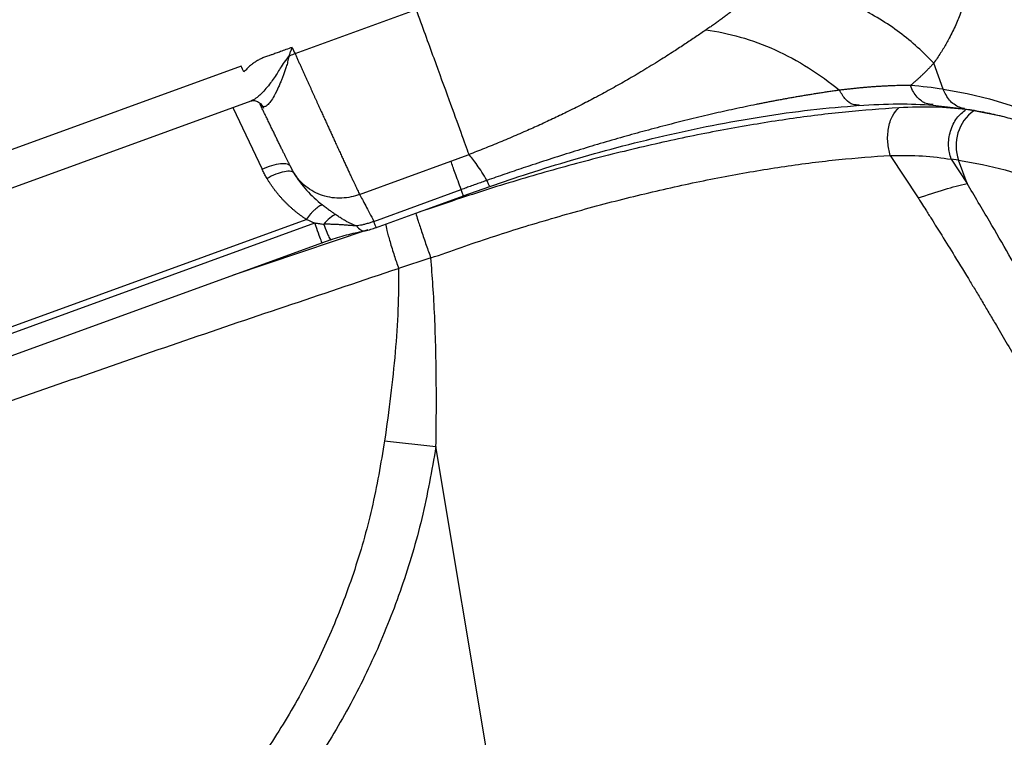
# Model space of a CAD drawing. Units: inches. Extents: x 1.4 to 9.91, y 0.55 to 7.86.
# Drawn here: x 5.62 to 5.76, y 5.36 to 5.47 of the extents above; entities that cross this region are included whole.
import ezdxf

# ---------------------------------------------------------------- set-up
doc = ezdxf.new("R2010")
doc.units = ezdxf.units.IN
doc.header["$MEASUREMENT"] = 0
doc.layers.add('FORMAT', color=7, linetype='Continuous')
doc.styles.add('SLDTEXTSTYLE0', font='TXT', dxfattribs={"width": 0.75})
doc.styles.add('SLDTEXTSTYLE1', font='TXT', dxfattribs={"width": 0.7})
doc.dimstyles.new('SLDDIMSTYLE2', dxfattribs={"dimtxt": 0.1041666666666667, "dimasz": 0.156, "dimexe": 0, "dimexo": 0.0625, "dimgap": 0.02604166666666667, "dimtad": 0, "dimtih": 1, "dimtoh": 1, "dimlfac": 48, "dimrnd": 1e-09, "dimzin": 12, "dimdsep": 46, "dimtxsty": 'SLDTEXTSTYLE0', "dimsah": 1, "dimcen": 0.09, "dimadec": 0, "dimazin": 3, "dimtfac": 1, "dimtofl": 0, "dimtmove": 0, "dimatfit": 3, "dimfxl": 0, "dimfrac": 2, "dimtolj": 1, "dimtzin": 12, "dimarcsym": 0})
doc.dimstyles.new('SLDDIMSTYLE5', dxfattribs={"dimtxt": 0.1041666666666667, "dimasz": 0.156, "dimexe": 0, "dimexo": 0.0625, "dimgap": 0.02604166666666667, "dimtad": 0, "dimtih": 1, "dimtoh": 1, "dimdec": 6, "dimlfac": 4, "dimrnd": 1e-09, "dimzin": 12, "dimdsep": 46, "dimtxsty": 'SLDTEXTSTYLE0', "dimsah": 1, "dimcen": 0.09, "dimadec": 0, "dimazin": 3, "dimtfac": 1, "dimtmove": 0, "dimatfit": 0, "dimfxl": 0, "dimfrac": 2, "dimtolj": 1, "dimtzin": 12, "dimarcsym": 0})

# ---------------------------------------------------------------- blocks, each defined once
blk = doc.blocks.new('_D_8')
at = {"layer": 'FORMAT'}
for p, q in [((5.530060014987088, 6.49551297603518), (6.256152114277072, 6.712876890542765)), ((6.136402800375681, 6.677028573704368), (6.392132175738477, 5.822778780550185)), ((6.817869175441977, 4.400627948566779), (6.441679251441808, 5.657269522527256)), ((6.211526390053384, 4.219112350897589), (6.937618489343369, 4.436476265405176))]:
    blk.add_line(p, q, dxfattribs=at)
for points in [[(6.136402800375681, 6.677028573704368), (6.156233642498511, 6.520124980053046), (6.206049357081489, 6.535037879857819)], [(6.817869175441977, 4.400627948566779), (6.798038333319147, 4.557531542218102), (6.748222618736169, 4.542618642413328)]]:
    blk.add_solid(points, dxfattribs=at)
at = {"layer": 'FORMAT', "insert": (6.285539969471762, 5.791547409795197), "char_height": 0.1041666666666667, "attachment_point": 1, "style": 'SLDTEXTSTYLE1'}
blk.add_mtext('9\' 4"', dxfattribs=at)
blk = doc.blocks.new('_D_11')
at = {"layer": 'FORMAT', "color": 7}
for p, q in [((5.351850002750888, 6.086814067569777), (5.351850002750888, 7.856502682209487)), ((6.189539104257964, 4.725604919018116), (6.189539104257964, 7.856502682209487)), ((5.351850002750888, 7.731502682209486), (4.851850002750888, 7.731502682209486)), ((6.189539104257964, 7.731502682209486), (6.689539104257964, 7.731502682209486))]:
    blk.add_line(p, q, dxfattribs=at)
for points in [[(5.351850002750888, 7.731502682209486), (5.195850002750888, 7.757502682209486), (5.195850002750888, 7.705502682209486)], [(6.189539104257964, 7.731502682209486), (6.345539104257964, 7.705502682209486), (6.345539104257964, 7.757502682209486)]]:
    blk.add_solid(points, dxfattribs=at)
at = {"layer": 'FORMAT', "color": 7, "insert": (5.622816011118095, 7.783025940465962), "char_height": 0.1041666666666667, "attachment_point": 1, "style": 'SLDTEXTSTYLE0'}
blk.add_mtext('3\'-4 1/4"', dxfattribs=at)

msp = doc.modelspace()

# ---------------------------------------------------------------- linework, layer by layer
at = {"color": 7, "linetype": 'Continuous', "lineweight": 25}
for p, q in [((5.65792562502489, 5.460615886239474), (5.675044866657505, 5.466848209254805)), ((5.650334664472777, 5.458837260791414), (5.494039950601482, 5.401935694132579)), ((5.749452861149146, 5.45557225233876), (5.748112577544557, 5.45925346987561)), ((5.496120654186674, 5.397277876337315), (5.651732933140914, 5.45393099175323)), ((5.653249173146438, 5.453236008626228), (5.653290856258367, 5.453147649364755)), ((5.748003884946562, 5.453340830062694), (5.75252495190187, 5.452816834531038)), ((5.753794871582091, 5.452542147815887), (5.752667967383678, 5.452705639392394)), ((5.741982339568749, 5.446228977876559), (5.745922573456557, 5.440221681719409)), ((5.667050746040912, 5.440705373964763), (5.679934004182998, 5.445395728192343)), ((5.751634919052467, 5.445546200673506), (5.750572791371909, 5.445700289753663)), ((5.750572791371909, 5.445700289753663), (5.752829157816608, 5.442265596763332)), ((5.752829157816608, 5.442265596763332), (5.751634919052467, 5.445546200673506)), ((5.657591306250806, 5.444100733656756), (5.657277753645231, 5.444695089904774)), ((5.657432259832392, 5.444383506140399), (5.657441890923208, 5.444364536625976)), ((5.669068038267677, 5.436910810182536), (5.681389816784169, 5.441396644802335)), ((5.6816850451695, 5.440516021725607), (5.685452380385509, 5.441855843039714)), ((5.669311757009231, 5.436011330149022), (5.681707463199306, 5.440524183364512)), ((5.500333597711583, 5.378297859381251), (5.66071129862304, 5.436685902156127)), ((5.500930608330135, 5.379460757734739), (5.659506379703442, 5.437192779514471)), ((5.501350110980182, 5.375493741397425), (5.661735529574033, 5.433884593916841)), ((5.661723947308121, 5.433880377209445), (5.663015299517203, 5.434334594034394)), ((5.677104741234013, 5.431739352410692), (5.672561580366821, 5.43027316187747)), ((5.670576330118578, 5.405928369368961), (5.677826545642819, 5.405108514875296)), ((5.693647523494753, 5.309936251714887), (5.677826545642819, 5.405108514875296))]:
    msp.add_line(p, q, dxfattribs=at)
at = {"color": 8, "linetype": 'Continuous', "lineweight": 25}
for p, q in [((5.649167257389077, 5.452996916849467), (5.653270180702574, 5.444298366300695)), ((5.758084329117157, 5.451687741288078), (5.753794871582091, 5.452542147815887)), ((5.657792301105962, 5.443719709233735), (5.657591306250806, 5.444100733656756)), ((5.668211208523646, 5.435736980726723), (5.649183890597232, 5.429314970900005))]:
    msp.add_line(p, q, dxfattribs=at)
at = {"color": 7, "linetype": 'Continuous', "lineweight": 25, "flags": 128}
for points in [[(5.749452952021718, 5.455572181367426), (5.752845704206263, 5.454957998218116), (5.75600218866208, 5.454203689493765), (5.758913783706503, 5.453311215025945), (5.761572513810857, 5.452283082053627), (5.763971092525255, 5.451122048685836), (5.766102947457086, 5.449831341105317), (5.767962219266417, 5.448414549147883), (5.769543862014012, 5.446875350670884), (5.770843455959135, 5.445218275838756), (5.771857540043758, 5.443447579509963)], [(5.751634919052467, 5.445546200673506), (5.755027682721658, 5.444932021705363), (5.758184190146769, 5.444177721343348), (5.761095808160484, 5.443285255237862), (5.763754549749484, 5.442257126446713), (5.766153151433175, 5.441096101441255), (5.768285017849652, 5.439805398041904), (5.770144323108323, 5.438388514207299), (5.77172595537587, 5.436849415969805), (5.773025582770335, 5.435192249260506), (5.774039666854956, 5.433421552931714)]]:
    msp.add_lwpolyline(points, dxfattribs=at)
at = {"color": 7, "linetype": 'Continuous', "lineweight": 25}
msp.add_arc((5.757301026946979, 5.447628236357638), 0.006036526423552691, 125.508471978176, 200.176072947899, dxfattribs=at)
for points, knots in [([(5.751361003524598, 5.496313989400976), (5.751425261241903, 5.496050325228724), (5.751553807322471, 5.495522871136821), (5.751738965375817, 5.494736801399466), (5.751918353901916, 5.493954324386741), (5.752091257950782, 5.493175877723314), (5.752257648194452, 5.492401422281592), (5.752417309969296, 5.491631045958031), (5.752570076807305, 5.490864801783497), (5.752715767804867, 5.490102751356471), (5.752854204442852, 5.489344953203355), (5.752985206073578, 5.488591465950506), (5.753108591309144, 5.487842347362909), (5.753224177231642, 5.487097655091163), (5.753331781485359, 5.48635744471777), (5.753431215081348, 5.48562177690328), (5.753601269028302, 5.484256995295866), (5.753796393356532, 5.482286608324481), (5.753931359545842, 5.47978855687262), (5.753941114551424, 5.477360550282562), (5.753785032059741, 5.474316871874093), (5.753267045044451, 5.470651243477404), (5.752305245754989, 5.46724901672805), (5.751245590218097, 5.464633141402074), (5.750526253100722, 5.46316377401985), (5.749932446681245, 5.462086451323178), (5.749527335659074, 5.461394237499133), (5.749089638046028, 5.460690022232423), (5.748619664133384, 5.459973439845909), (5.7482825557503, 5.459495186418891), (5.748111859002962, 5.459253020075686)], [0, 0, 0, 0, 0.01771077792006056, 0.03543000251019651, 0.05315811600277468, 0.07089552293838523, 0.08864259079660536, 0.106399650780585, 0.1241669987479626, 0.1419448962791095, 0.1597335718734914, 0.1775332222644408, 0.1953440138418668, 0.2131660841722748, 0.23099954360511, 0.2488444769541995, 0.2667009452428121, 0.3310022541287694, 0.3956085441536788, 0.45793470424944, 0.5221097770652875, 0.6417872431940095, 0.7664264085524995, 0.8244393270717465, 0.8842455104736948, 0.9061813419005339, 0.928722639237186, 0.951871435979146, 0.9756298278398388, 1, 1, 1, 1]), ([(5.724594980320651, 5.470886075734381), (5.724452984013229, 5.470751045400105), (5.72416924868636, 5.470481229397643), (5.723735092655827, 5.470078992975676), (5.723295185898804, 5.469679024575362), (5.722848917268197, 5.469281464551273), (5.722396488233474, 5.468886259488919), (5.721937885831974, 5.468493407485778), (5.721473157043928, 5.468102892674553), (5.721002335413347, 5.467714702782204), (5.720525460620442, 5.467328824494945), (5.720042573097025, 5.466945244773249), (5.719553715763246, 5.466563950495837), (5.719058932177064, 5.466184928845884), (5.718558271912975, 5.465808166391664), (5.718051771360393, 5.465433653134756), (5.717539534502668, 5.465061374652811), (5.71702145731945, 5.464691358522367), (5.716498216981286, 5.464323469390543), (5.716144101863588, 5.464079690040036), (5.715967232852411, 5.463957930164461)], [0, 0, 0, 0, 0.05645807979835452, 0.112813861268437, 0.1690662071779918, 0.2252141015421706, 0.2812566493960024, 0.3371930764136968, 0.3930227283753501, 0.4487450704823116, 0.5043596865227917, 0.5598662778886067, 0.6152646624442591, 0.6705547732508266, 0.7257366571453686, 0.7808104731785168, 0.8357762681089829, 0.890631930865038, 0.9453741981759484, 1, 1, 1, 1]), ([(5.748111834613262, 5.459252955902016), (5.746699951783053, 5.460789331431015), (5.745082905358946, 5.462254944111206), (5.741512506047362, 5.464920612154402), (5.739559753604617, 5.466119661184495), (5.735449487691466, 5.468152858697201), (5.733293162525487, 5.468986419154528), (5.728937160352925, 5.470241625258638), (5.726738703388484, 5.470663376429527), (5.724594977260588, 5.470885785077268)], [0, 0, 0, 0, 0.25, 0.25, 0.5, 0.5, 0.75, 0.75, 1, 1, 1, 1]), ([(5.682504560456898, 5.446358708877249), (5.682225339520852, 5.4471256606304), (5.681845599721138, 5.44816871316528), (5.680902793680919, 5.450758371217677), (5.680339762028416, 5.452304881730401), (5.679056701584491, 5.455829135573273), (5.67833671986372, 5.457806749611832), (5.676773433793488, 5.462100714846756), (5.675930186795101, 5.464416908513723), (5.675045000600262, 5.46684829891594)], [0, 0, 0, 0, 0.25, 0.25, 0.5, 0.5, 0.75, 0.75, 1, 1, 1, 1]), ([(5.715967232852411, 5.463957930164462), (5.715730148497278, 5.463795918846176), (5.715252470511064, 5.463469498149969), (5.714524154717175, 5.462976780958372), (5.713779899636479, 5.462477437523702), (5.713018702138974, 5.461971646977466), (5.712240122312338, 5.461459555464039), (5.711042674465153, 5.460680535820923), (5.709322151244864, 5.459583524882985), (5.707128334500903, 5.458235305549831), (5.704893586602424, 5.456916612837837), (5.702712668398792, 5.455681148378047), (5.700576825154797, 5.454521364268546), (5.698433826380794, 5.453405082585854), (5.696370505081781, 5.452372123990488), (5.694297571534803, 5.451374137375983), (5.692285838504673, 5.450441818796873), (5.690550381288392, 5.44966675875448), (5.689125440675501, 5.44904813106988), (5.687996020900973, 5.448567485637493), (5.686875830184643, 5.448099943038979), (5.685766144658048, 5.447645442932165), (5.684668042861063, 5.447204136139848), (5.683583036397581, 5.446775467217291), (5.682861859338088, 5.44649704660687), (5.68250442460934, 5.446359053871171)], [0, 0, 0, 0, 0.02558894487716338, 0.05155665227845857, 0.0779040321728054, 0.1046320795119349, 0.1317419033755846, 0.1592347591034831, 0.2286189878725448, 0.3070690244551801, 0.3766679119368717, 0.4436679686301183, 0.5110041349230131, 0.5707036164066737, 0.6330922691569543, 0.6888237711367066, 0.7451559306852029, 0.798729925525054, 0.8289208246571357, 0.8586341794594142, 0.8878687845998819, 0.9166234923783907, 0.944897345835318, 0.9726896439850145, 1, 1, 1, 1]), ([(5.715967100638027, 5.463958080746355), (5.717546893205202, 5.463759180367389), (5.719172083560026, 5.463425486255347), (5.722443400749815, 5.462485194464774), (5.724089166236071, 5.461878579636038), (5.727324766586921, 5.460414298981245), (5.728914217869221, 5.459556806750354), (5.731965402303614, 5.45763583200461), (5.733426847746778, 5.456572660378756), (5.73479633499034, 5.455436856332976)], [0, 0, 0, 0, 0.25, 0.25, 0.5, 0.5, 0.75, 0.75, 1, 1, 1, 1]), ([(5.657530479351172, 5.461487810423606), (5.657237565573197, 5.461381276979925), (5.656688041493515, 5.461181413753967), (5.655917601972519, 5.460903103210406), (5.655255661563626, 5.460665520894924), (5.654702022085519, 5.460469266209389), (5.654257189007484, 5.460312769852362), (5.653907764058246, 5.460195723233626), (5.653620972815402, 5.460096125102293), (5.653364180950794, 5.459992852100139), (5.653112923437623, 5.459880386906728), (5.652867424799727, 5.459758058318913), (5.652627606381118, 5.459626108660873), (5.652393460749352, 5.459484563263226), (5.652164950868301, 5.459333533383623), (5.651942037585111, 5.459173136277117), (5.651724666351499, 5.459003521403407), (5.651512788658708, 5.458824855849494), (5.651306283781393, 5.458637368995733), (5.651105249397438, 5.458441199990927), (5.650908892802209, 5.458236988680913), (5.650783777886151, 5.458095861674479), (5.650720761058612, 5.45802478001207)], [0, 0, 0, 0, 0.1200085620517012, 0.2251433683709353, 0.3154049635515001, 0.390794214509307, 0.4513126272949613, 0.4969631797875347, 0.5326944496624203, 0.5681829068702876, 0.6034963366477613, 0.6387035350175818, 0.6738739210760276, 0.7090771312330983, 0.7443826070702625, 0.7798591889123704, 0.8155747268236873, 0.8515957195786263, 0.8879869903618802, 0.9248114057222354, 0.9621296418701574, 1, 1, 1, 1]), ([(5.657129714137194, 5.460373533727203), (5.657147461049391, 5.460421088789631), (5.657185240437722, 5.460522323367829), (5.657237311630521, 5.460684724370696), (5.657282303134758, 5.460829603933787), (5.657335651764521, 5.460998744233605), (5.657415025297337, 5.4612078324072), (5.657488857369461, 5.461386893600082), (5.657530474138353, 5.461487824646265)], [0, 0, 0, 0, 0.1302439089263804, 0.27726148404996, 0.4365505447172697, 0.5173283644533221, 0.7279334938270172, 1, 1, 1, 1]), ([(5.657128629459049, 5.460377338624419), (5.656886797011619, 5.460054381150055), (5.656425731383691, 5.459438646610319), (5.655830985087666, 5.458577607341989), (5.655383113537027, 5.457745188152188), (5.654847179386475, 5.457000757190428), (5.654281988415934, 5.456206734375571), (5.653687569031209, 5.45548578727512), (5.653096042275141, 5.454863753115301), (5.652515307819726, 5.4543664231058), (5.652055353904436, 5.454043299325747), (5.651793828982596, 5.453969453546861), (5.651727050497281, 5.453950597564701)], [0, 0, 0, 0, 0.1110596223587069, 0.2117407116560816, 0.2981085694284049, 0.400891468014675, 0.4957530632090323, 0.6217758306326666, 0.7313075788451476, 0.8294676803941882, 0.9564558133873338, 1, 1, 1, 1]), ([(5.657129864296063, 5.46037333772433), (5.657114887022288, 5.460320234837233), (5.657079585086581, 5.460195069554535), (5.657013242186675, 5.4599449898555), (5.656904040052749, 5.459508405134845), (5.656759432867474, 5.458933851304741), (5.656581556692132, 5.458405062998981), (5.656439963283971, 5.458019596047348), (5.656306685105841, 5.457659671197217), (5.656150960110889, 5.457232566724124), (5.655989928454403, 5.456807237085323), (5.65581181313024, 5.456367217430845), (5.655486866737628, 5.455602756994558), (5.655029134402722, 5.454669183319443), (5.654489109124472, 5.453819818507694), (5.654050155455965, 5.453330679407576), (5.653719488308137, 5.453118768053251), (5.65349055941903, 5.453070090398257), (5.653338262098046, 5.453096586165242), (5.653221498268841, 5.453162112230117), (5.653131751667849, 5.453247291731876), (5.653053666188512, 5.453354300921736), (5.653010043236538, 5.453446158996168), (5.65298878714099, 5.453490918553203)], [0, 0, 0, 0, 0.0116175637591407, 0.02738298672069545, 0.05490407650845723, 0.1080663364640782, 0.1565226482686082, 0.1794421071894509, 0.201860585177642, 0.2455259039523676, 0.2873468827567585, 0.3133524174232752, 0.3653085166748959, 0.5046019299065082, 0.6135356761783249, 0.7175711149164354, 0.7958503610933764, 0.8451540059897974, 0.8890068712731849, 0.9187912490133135, 0.9472121440787429, 0.9742781343666397, 1, 1, 1, 1]), ([(5.657925348136297, 5.4606166499048), (5.657994107675639, 5.460464011158535), (5.658131178011424, 5.460159729826739), (5.658334601795493, 5.459708407890226), (5.658535545693042, 5.459262771562594), (5.65873388433628, 5.458823111468598), (5.658929626674292, 5.458389396786401), (5.659122748122693, 5.457961677554395), (5.659313235052479, 5.457539978028827), (5.659501072944736, 5.45712432506568), (5.659686249512547, 5.456714740633667), (5.659868753762536, 5.456311244039038), (5.660048576488634, 5.45591385079656), (5.660225709696094, 5.455522573888885), (5.660400151573989, 5.455137412871083), (5.660571907723493, 5.454758351169132), (5.660740984504904, 5.454385370656056), (5.660907389454844, 5.454018450753326), (5.661071130907618, 5.45365756925804), (5.661232218058639, 5.453302702202151), (5.661390660921819, 5.452953823943644), (5.661546470315262, 5.452610907195877), (5.661699657839641, 5.452273923072867), (5.661850235858723, 5.451942841129958), (5.661998217479507, 5.45161762940531), (5.66214361653266, 5.451298254460749), (5.662286447553083, 5.450984681422383), (5.662426725760626, 5.450676874020852), (5.662564467040943, 5.450374794631411), (5.662699687926601, 5.45007840431302), (5.66283240557796, 5.449787662849642), (5.662962637765629, 5.449502528781863), (5.663090402847831, 5.449222959472686), (5.663215719767246, 5.4489489110458), (5.663338607976852, 5.448680338792387), (5.663459087628062, 5.448417195849705), (5.663647947907757, 5.448004970489385), (5.663900564495751, 5.447454265130945), (5.664209836879401, 5.446781313541357), (5.664506184429607, 5.446137772439862), (5.664789577560422, 5.445523670708627), (5.665059996252781, 5.444939019494583), (5.665317427602169, 5.444383815045827), (5.665561866173537, 5.443858038595848), (5.66579331428862, 5.443361655487934), (5.666011779645998, 5.442894620599792), (5.666217283583962, 5.442456859533388), (5.66640982978311, 5.4420483396636), (5.666589516758691, 5.441668814236449), (5.666756109773562, 5.44131879381724), (5.666910841480118, 5.440995474661838), (5.667003875165703, 5.440802793512743), (5.667050236460026, 5.440706775093096)], [0, 0, 0, 0, 0.01613134271377345, 0.03215740802800974, 0.04807772228499219, 0.06389183706804936, 0.0795993304779578, 0.09519980821714188, 0.1106929044918428, 0.1260782827420138, 0.1413556362085445, 0.1565246883465763, 0.1715851930937053, 0.1865369397234969, 0.2013798915610832, 0.216114182874158, 0.2307399403990404, 0.2452572749204579, 0.2596662832288592, 0.2739670499349922, 0.2881596491481603, 0.302244146024082, 0.3162205981883218, 0.3300890570409756, 0.3438495689483758, 0.3575021763271759, 0.3710469186262033, 0.3844838332113253, 0.3978129561583695, 0.4110343229588526, 0.4241479691434915, 0.4371539308279594, 0.4500522451853007, 0.4628429508495461, 0.4755260882543813, 0.4881016999111278, 0.5005698306299556, 0.5353460831549396, 0.5699085404732402, 0.6042581141576034, 0.6383953792855104, 0.6723207313016359, 0.7060344710019822, 0.7395368820539822, 0.7728283014269316, 0.8059091830398216, 0.8387801549230064, 0.8714420701765968, 0.903896042608233, 0.9361421600260029, 0.9681778476760998, 1, 1, 1, 1]), ([(5.74811258961889, 5.459253476830105), (5.748013670508541, 5.459144358040137), (5.747816208970653, 5.458926535983276), (5.747510533093576, 5.458602418898447), (5.747198719760039, 5.458280956973268), (5.746880134916288, 5.45796225737876), (5.74655506048399, 5.45764624441577), (5.746223519723523, 5.457332895137141), (5.74588566493451, 5.457022163942665), (5.745541396642491, 5.45671404951897), (5.745191494482172, 5.456408403173272), (5.744952341691757, 5.456206138182147), (5.744833008827325, 5.456105211654283)], [0, 0, 0, 0, 0.1017668216725366, 0.2031461164825647, 0.3041357152879003, 0.4047335998648372, 0.504937899536009, 0.6047468875336841, 0.7041589771121298, 0.8031727174215665, 0.9017867891577156, 1, 1, 1, 1]), ([(5.744833008827325, 5.456105211654285), (5.744678190984794, 5.456105800894671), (5.74436807309915, 5.456106981210712), (5.743894626403541, 5.456103714218701), (5.743414300984545, 5.456096745111472), (5.742926617827307, 5.456085693436451), (5.7424317995013, 5.456070641771164), (5.741929882786644, 5.456051553245175), (5.741420957131056, 5.456028430319606), (5.740905100030964, 5.456001267453636), (5.740382392643647, 5.455970063460947), (5.739852914973977, 5.455934818141912), (5.739316746925301, 5.455895533095241), (5.738773968080537, 5.455852211636158), (5.738224656772513, 5.455804858079028), (5.737668893301799, 5.455753480460516), (5.737106747229538, 5.455698080075313), (5.736538324450795, 5.455638690486815), (5.735963590295312, 5.455575231160583), (5.735383031679799, 5.455508055543882), (5.734991607540435, 5.455460009206982), (5.734795654710799, 5.455435956485847)], [0, 0, 0, 0, 0.05128268613614332, 0.1027250989580632, 0.1543256415712912, 0.2060827756581161, 0.2579950128173761, 0.3100605785591412, 0.3622773312861324, 0.414643178805598, 0.4671561106570436, 0.5198142025541995, 0.5726156207963659, 0.6255586266475897, 0.6786415806808646, 0.7318629470871935, 0.7852212979486055, 0.838715317474652, 0.8923438062023377, 0.9461056851606655, 0.9999999999999999, 0.9999999999999999, 0.9999999999999999, 0.9999999999999999]), ([(5.734796120738243, 5.455436546883758), (5.734567073372657, 5.455404625312783), (5.734112435297489, 5.455341263913508), (5.733430256410074, 5.455242506031853), (5.732754813718225, 5.455142151728573), (5.732086036996913, 5.45504007206863), (5.731424342689131, 5.454936535514345), (5.730770015217219, 5.454831703168644), (5.730123366162144, 5.454725759662669), (5.729484696740436, 5.454618881271839), (5.728854274695622, 5.454511230283843), (5.728232337347097, 5.45440295471197), (5.727619126720647, 5.454294203496347), (5.727014883368156, 5.45418512318766), (5.726419847569487, 5.45407585849861), (5.725834258038719, 5.45396655181486), (5.725258351554518, 5.453857342885389), (5.724692361675213, 5.453748368939251), (5.724136520513915, 5.453639763133079), (5.72359104989309, 5.453531659205813), (5.722202803599149, 5.453252676865805), (5.720004378484094, 5.452791211734506), (5.716903664640384, 5.452096865277392), (5.713816479919122, 5.451362606733819), (5.710636323818798, 5.450562855630291), (5.707477806573376, 5.449727302431729), (5.704258026223929, 5.448835142278766), (5.701069681376942, 5.44791173492541), (5.69783520974191, 5.446936299825682), (5.694631674503676, 5.445932380256661), (5.692054220761784, 5.44509556667638), (5.690139374405748, 5.444458560632676), (5.688856431347998, 5.444025918801075), (5.687576760493455, 5.443588613844263), (5.686300855128468, 5.44314739597274), (5.685451938565918, 5.442849134038832), (5.685028160645823, 5.442700242112853)], [0, 0, 0, 0, 0.01584750424712077, 0.03145584673610488, 0.04682287568091529, 0.06194651319178155, 0.07682475343610452, 0.09145566100979655, 0.1058373694836937, 0.119968085795741, 0.1338462135032809, 0.1474703427850828, 0.1608391156158938, 0.1739512169034014, 0.1868053719733616, 0.1994003444271809, 0.2117349343339178, 0.2238079767186317, 0.2356183403100975, 0.2471649265125943, 0.2584466685683286, 0.3234622133508557, 0.3846158735123653, 0.4489130049641639, 0.5100589299888902, 0.5740348866441018, 0.6346410677769828, 0.6973308246158832, 0.7577580580313821, 0.8196042191436514, 0.879492805488048, 0.9037332031710041, 0.9279053083549335, 0.9520108734589119, 0.9760438974453398, 1, 1, 1, 1]), ([(5.651707924318742, 5.453921782840387), (5.651778235500082, 5.453945300862906), (5.651919491661578, 5.453992548904023), (5.652461437253955, 5.453950813885665), (5.653082996189611, 5.453616292215647), (5.653335166877365, 5.453145519074722), (5.65346093556603, 5.452910723662455)], [0, 0, 0, 0, 0.2438565161170617, 0.4899112028193711, 0.7455961289729399, 1, 1, 1, 1]), ([(5.657277751459463, 5.44469508258306), (5.657252635042446, 5.444744361265408), (5.657202442664089, 5.444842839255622), (5.657122979872277, 5.444999614879864), (5.657040545589815, 5.445162857209184), (5.656954836318638, 5.445333223776695), (5.656865933241439, 5.445510538703213), (5.6567738146551, 5.445694849012083), (5.656678486390333, 5.445886142074513), (5.656579946911209, 5.446084421221562), (5.656478196658437, 5.446289685501864), (5.656373235546068, 5.446501935105007), (5.656265063635087, 5.446721169902222), (5.656153680941147, 5.446947389862722), (5.656039087528844, 5.447180594850104), (5.655921283325503, 5.447420785023328), (5.655800268772022, 5.447667959435763), (5.655676042397609, 5.447922121255342), (5.655511232932079, 5.448259851775265), (5.655302531349973, 5.448688454223884), (5.655045573548507, 5.449217564528253), (5.65477942629943, 5.449766951886299), (5.654504093081537, 5.450336608828485), (5.654219561347571, 5.450926563380591), (5.653925881976109, 5.451536702347219), (5.653622868504578, 5.452167441193204), (5.653311223414795, 5.452817215274575), (5.653096381298313, 5.45326609728682), (5.652988779865654, 5.453490915159607)], [0, 0, 0, 0, 0.02945558602127442, 0.0588637271475502, 0.08823237908248167, 0.1175695296559694, 0.1468831924498612, 0.1761814003189589, 0.2054721988333877, 0.2347636396687383, 0.2640637739710395, 0.2933806457240187, 0.322722285145731, 0.352096702141674, 0.3815118798408651, 0.4109757682404441, 0.4404962779836171, 0.470081274294162, 0.499738571089706, 0.5555743630183286, 0.6112225029436454, 0.6667361504603083, 0.7221688520963198, 0.777574389069936, 0.8330066216661952, 0.8885193324672666, 0.9441660707091828, 0.9999999999999999, 0.9999999999999999, 0.9999999999999999, 0.9999999999999999]), ([(5.685450469208765, 5.441851089103141), (5.687264082742495, 5.442469352451081), (5.691108586571286, 5.443779949093724), (5.697105076635943, 5.445619433727543), (5.70350150336115, 5.447411360353108), (5.710143043470737, 5.449061263072512), (5.716971338930836, 5.450530727332933), (5.723905612204113, 5.451763821254989), (5.730896689064419, 5.452745219920661), (5.735354230042048, 5.453116047950354), (5.737628603129994, 5.453305255698575)], [0, 0, 0, 0, 0.09916110407507663, 0.2102020288191004, 0.3271292114863009, 0.4499432184149895, 0.5786421399528431, 0.7132280689751773, 0.8536802318644059, 1, 1, 1, 1]), ([(5.737535453668953, 5.453297773114661), (5.739423126543117, 5.453401761839674), (5.743190816241669, 5.453609317530788), (5.746429925293344, 5.453428192321062), (5.748046188839551, 5.453337813741919)], [0, 0, 0, 0, 0.5010160138418677, 0.9999999999999999, 0.9999999999999999, 0.9999999999999999, 0.9999999999999999]), ([(5.752667967383678, 5.452705639392394), (5.751230657270053, 5.452856939185569), (5.748360462659398, 5.453159072905252), (5.744905741068074, 5.453028635973683), (5.743181043728254, 5.452963518069694)], [0, 0, 0, 0, 0.5007709610662694, 1, 1, 1, 1]), ([(5.743181043728254, 5.452963518069694), (5.740699565431932, 5.452787585240845), (5.73573838347939, 5.452435845402284), (5.727799471272782, 5.451434179840794), (5.719550759220956, 5.450092502327652), (5.710988219407027, 5.448377689670543), (5.702179707572273, 5.446305009620644), (5.693197833045614, 5.443885524748448), (5.684102598819569, 5.44115559694673), (5.678038522547018, 5.439083764389134), (5.67499691305739, 5.438044577992908)], [0, 0, 0, 0, 0.123298913272599, 0.2465096487858043, 0.370183751079088, 0.4947374139615218, 0.6201888997903549, 0.7461389003400744, 0.8726687635398003, 1, 1, 1, 1]), ([(5.741982040967942, 5.446228869166205), (5.741839018846687, 5.446825107555718), (5.741541306409909, 5.448066227336933), (5.741661782473539, 5.450073754067589), (5.742208836151757, 5.451866388263157), (5.742864304248601, 5.452605992275555), (5.743181077177593, 5.452963426192523)], [0, 0, 0, 0, 0.2387674237262339, 0.497014244484021, 0.7569183431146275, 1, 1, 1, 1]), ([(5.750572722464032, 5.445700264666658), (5.750412447593329, 5.446310946124675), (5.750165892508744, 5.447250373608696), (5.750246150239072, 5.448621170485286), (5.750464370761251, 5.449668568434885), (5.750852275365268, 5.450647593607084), (5.751521033521909, 5.451781356561041), (5.752216121446972, 5.452341509030885), (5.752667967383678, 5.452705639392394)], [0, 0, 0, 0, 0.2394557049554033, 0.3683610620356279, 0.5000051877190288, 0.631640607078418, 0.760545840407811, 1, 1, 1, 1]), ([(5.752471467283825, 5.45281276273866), (5.752815253147632, 5.452762685090869), (5.754052255341357, 5.452582496878686), (5.756013224664191, 5.452191073273459), (5.758344497094854, 5.451645746161491), (5.760483827549828, 5.451030015830139), (5.762452097447818, 5.450353046025349), (5.764261629495172, 5.44961077565205), (5.765907376018253, 5.448806361924261), (5.767378331409355, 5.447946953724152), (5.768664229426628, 5.447044394037582), (5.769773503290134, 5.446100142125468), (5.77071095681839, 5.445108398517425), (5.771480104478196, 5.444091627827304), (5.771841023469022, 5.443387823397722), (5.772019200307059, 5.44304037244322)], [0, 0, 0, 0, 0.02998191240621935, 0.1078802106865889, 0.1852697770394337, 0.2621568424187794, 0.3385825366408841, 0.4158082958713271, 0.4952293422394879, 0.5750302314050364, 0.6557298293150607, 0.7380632245606242, 0.8231525334430255, 0.9126947508796421, 1, 1, 1, 1]), ([(5.677104840577432, 5.431738972358504), (5.679944851425557, 5.43273326903977), (5.68562442421777, 5.434721705239594), (5.694167315764084, 5.43735488971859), (5.702648352012533, 5.439702548256945), (5.711011205479427, 5.441723409051278), (5.719195071022746, 5.443407122524552), (5.727129939363787, 5.444730922908876), (5.734792233690414, 5.445717164216297), (5.739585469140428, 5.446058303027279), (5.741982040967942, 5.446228869166205)], [0, 0, 0, 0, 0.1251182299094293, 0.250216683106299, 0.3752436242579133, 0.5002192869874639, 0.6251800147851645, 0.7501316533329497, 0.875068219273824, 1, 1, 1, 1]), ([(5.679934084515724, 5.445395781393564), (5.680106059776683, 5.445458615958423), (5.680449990567961, 5.445584277879163), (5.680964926839728, 5.445775138110412), (5.681479051771705, 5.445967748037703), (5.681992401784924, 5.446162126952318), (5.682333787882796, 5.446293241181042), (5.682504513147268, 5.446358810668243)], [0, 0, 0, 0, 0.19998023812756, 0.3999375326155864, 0.5999047120898923, 0.7999146003066779, 1, 1, 1, 1]), ([(5.68502808347122, 5.442700526257012), (5.684537031841791, 5.443524468530978), (5.684075217840244, 5.44425104638612), (5.683228723760018, 5.445478165624872), (5.682844110727665, 5.445978609814843), (5.682504582295659, 5.446358717039224)], [0, 0, 0, 0, 0.5, 0.5, 1, 1, 1, 1]), ([(5.741982201752992, 5.446228927702549), (5.743544228758202, 5.446236834826998), (5.746668080387996, 5.446252648051425), (5.749271231320924, 5.445884384508855), (5.750572722464032, 5.445700264666658)], [0, 0, 0, 0, 0.5000323928031474, 1, 1, 1, 1]), ([(5.653270180702574, 5.444298366300695), (5.653737659694707, 5.444491256288261), (5.654672618583459, 5.4448770366366), (5.655943506535897, 5.445127882324704), (5.656917794306265, 5.445099360179131), (5.657157762739007, 5.444829845978632), (5.657277747902908, 5.44469508781419)], [0, 0, 0, 0, 0.2499991091747986, 0.49999870204893, 0.7499973767393403, 1, 1, 1, 1]), ([(5.681389920145987, 5.441396682432843), (5.681087577257173, 5.442227144546154), (5.680482892358467, 5.443888066358589), (5.680116966730861, 5.444893174734742), (5.679934004182998, 5.445395728192343)], [0, 0, 0, 0, 0.5000007267612951, 1, 1, 1, 1]), ([(5.653975978665333, 5.442963842147703), (5.653924432993232, 5.443052263825999), (5.653821743873813, 5.443228417204383), (5.653674839303747, 5.443495169546406), (5.653533843994028, 5.44376227165624), (5.653398629048885, 5.444029603441574), (5.653312880524042, 5.444209025228221), (5.653270177974716, 5.444298376825909)], [0, 0, 0, 0, 0.2031644345414961, 0.404743522206529, 0.6047427958510152, 0.8031629082028972, 1, 1, 1, 1]), ([(5.65779237270013, 5.443719590593015), (5.657709847542238, 5.443841600361981), (5.657557067504626, 5.443933985029543), (5.657094044575785, 5.444015166859171), (5.656783294601937, 5.444002808480813), (5.65605304841362, 5.443860542916877), (5.655635408598398, 5.443730905372682), (5.65479058822385, 5.443391357329604), (5.654365398317442, 5.443182865004923), (5.653975952968167, 5.442963885670412)], [0, 0, 0, 0, 0.25, 0.25, 0.5, 0.5, 0.75, 0.75, 1, 1, 1, 1]), ([(5.657792197599803, 5.443719517393555), (5.658285581996457, 5.442874347163386), (5.658879000033433, 5.442072841532285), (5.660224674740197, 5.440574008834384), (5.660976866922228, 5.439875352910552), (5.661795510954986, 5.439242022599029)], [0, 0, 0, 0, 0.5, 0.5, 1, 1, 1, 1]), ([(5.667050207257976, 5.440706827619272), (5.666665726869075, 5.440562255901126), (5.666259001402805, 5.440442672761912), (5.665412560728631, 5.440267769580355), (5.664972873145242, 5.440212539344541), (5.664077618555419, 5.44017751889333), (5.66362212884091, 5.440197804134081), (5.662716455282822, 5.440319135078091), (5.662266384203396, 5.440420211926896), (5.661393879724699, 5.440700880215754), (5.660971561159386, 5.440880442015476), (5.660174483787931, 5.441308203027542), (5.659799804775362, 5.44155632030235), (5.659112462868931, 5.442105415578022), (5.658799823427665, 5.442406288868727), (5.658243942530833, 5.44304214688551), (5.658000671514988, 5.443377037941219), (5.657792316488181, 5.443719674401616)], [0, 0, 0, 0, 0.125, 0.125, 0.25, 0.25, 0.375, 0.375, 0.5, 0.5, 0.625, 0.625, 0.75, 0.75, 0.875, 0.875, 1, 1, 1, 1]), ([(5.659506363203709, 5.437192822833188), (5.659399313921762, 5.43726462927456), (5.659184659509109, 5.437408615009143), (5.658868277463046, 5.437633471582521), (5.658555113222439, 5.437865459534367), (5.658245750103406, 5.43810513180353), (5.657940217852437, 5.438352292129891), (5.657638754507757, 5.438606999929052), (5.657341548987771, 5.438869241099503), (5.65704880363046, 5.439139016342705), (5.656760715235614, 5.439416313466038), (5.656477495341588, 5.439701122566555), (5.656199405034351, 5.439993465600877), (5.655926708771499, 5.440293352211367), (5.65565967620326, 5.44060078916263), (5.655398583354168, 5.440915780396261), (5.655143707483656, 5.44123831540982), (5.654895372125093, 5.441568394617643), (5.654653847158244, 5.441905969423389), (5.65441969706876, 5.442251141790523), (5.654192421348219, 5.442603404474631), (5.654048262116047, 5.442843468955816), (5.653975980062154, 5.44296383831063)], [0, 0, 0, 0, 0.04747209504175699, 0.09519068688008984, 0.1431598017224345, 0.1913837692012687, 0.2398660680579471, 0.2886091396086694, 0.337615814825186, 0.3868893853725746, 0.4364335701160612, 0.4862516183600264, 0.5363453589437467, 0.5867169069954509, 0.6373689287180182, 0.6883046624035802, 0.7395277408222337, 0.791039901213604, 0.842841745122716, 0.8949344088151601, 0.9473196644430596, 1, 1, 1, 1]), ([(5.685028055386697, 5.44270057598176), (5.684785874007492, 5.442615001305849), (5.684301202804448, 5.442443742965258), (5.683574051670767, 5.442184683874506), (5.682846320289234, 5.441923849230069), (5.682118067537316, 5.441661263473136), (5.681632673182168, 5.441484865781675), (5.681389833655755, 5.441396615204799)], [0, 0, 0, 0, 0.1995054206374951, 0.3992649333819907, 0.5992712636214106, 0.7995181123761441, 1, 1, 1, 1]), ([(5.745922573456557, 5.440221681719409), (5.747204880264949, 5.440649851918693), (5.749769500079791, 5.441506194386831), (5.751809270261128, 5.442012462229989), (5.752829157816608, 5.442265596763332)], [0, 0, 0, 0, 0.4999987916227803, 1, 1, 1, 1]), ([(5.798334353572587, 5.353949377577361), (5.797013434390768, 5.356893864276503), (5.794391339557183, 5.362738826987055), (5.790255605360708, 5.371683105128095), (5.78590777520995, 5.38084840394043), (5.781244214193975, 5.390379500770931), (5.77673282493181, 5.39929544532178), (5.772397937606001, 5.407596936041928), (5.768323696516816, 5.415185128571527), (5.764629430868411, 5.421869913428226), (5.761427578750904, 5.427536479963836), (5.758720167005674, 5.432250598513239), (5.755873038069153, 5.437139031253061), (5.75388530989114, 5.440486803791968), (5.752829157816608, 5.442265596763332)], [0, 0, 0, 0, 0.09769689451799732, 0.1939335319669128, 0.2979417262334755, 0.404158127532193, 0.5142237334142079, 0.5993548843578353, 0.6865320314625424, 0.7738393935579639, 0.8295278176053967, 0.8826665137455422, 0.9376564631469867, 1, 1, 1, 1]), ([(5.667050719996314, 5.440705447061668), (5.667282520125537, 5.440288132209691), (5.667568940397612, 5.43975875295271), (5.668244104796188, 5.438488704082905), (5.668633285293648, 5.437747154832239), (5.669068223421136, 5.436910302547328)], [0, 0, 0, 0, 0.5, 0.5, 1, 1, 1, 1]), ([(5.661795510954986, 5.439242022599029), (5.661645698996045, 5.439211040619681), (5.661469855922876, 5.439128260413503), (5.661096074425223, 5.438885527502035), (5.660898528196131, 5.438726182334676), (5.660606400040276, 5.438457346638542), (5.660509658303275, 5.438362779289163), (5.660319851211984, 5.438167896541922), (5.660226968875389, 5.438068037450378), (5.659932131757841, 5.437736466323995), (5.659721417995151, 5.437479859039547), (5.659506363935595, 5.437192822348758)], [0, 0, 0, 0, 0.2499999999999772, 0.2499999999999772, 0.4999999999999545, 0.4999999999999545, 0.6249999999999658, 0.6249999999999658, 0.7499999999999772, 0.7499999999999772, 1, 1, 1, 1]), ([(5.661795516667246, 5.439242031593619), (5.661884167728463, 5.439173909768104), (5.662057022543419, 5.439041083546035), (5.662308669441686, 5.438852685985389), (5.662545824535013, 5.438677626249919), (5.662768131511147, 5.438515611290565), (5.662975362332694, 5.438365944229139), (5.663167384261325, 5.438228179729417), (5.663344073021709, 5.438101964705133), (5.663505453805182, 5.437986952929143), (5.663607512330379, 5.437914294755956), (5.663656132685079, 5.437879680634837)], [0, 0, 0, 0, 0.1406387339636829, 0.2742221243724263, 0.4005919122793063, 0.5196102612474578, 0.6311530950429305, 0.7350837188396003, 0.831277059004407, 0.9196209310143687, 1, 1, 1, 1]), ([(5.745922204943273, 5.440221443501376), (5.745922299957626, 5.440221304770411), (5.745922584342831, 5.440220889538057), (5.745923391540122, 5.440219551482197), (5.745926261713157, 5.440215156367769), (5.745936563475025, 5.440198768364533), (5.74597665875815, 5.440136198085143), (5.74613270236972, 5.439890593549094), (5.746477355331692, 5.439349359030933), (5.747063596145041, 5.4384243435722), (5.748012816285176, 5.436920502881872), (5.749378316174472, 5.434739980580198), (5.751209234631027, 5.431783115802052), (5.752698736726934, 5.429341974509311), (5.753727695410911, 5.427639000113176), (5.754175790453393, 5.426894887764281), (5.754628645525258, 5.426140327084326), (5.755086174237876, 5.425375327205763), (5.75554833208251, 5.424599878921074), (5.756015029187864, 5.423813975172323), (5.756486250261982, 5.423017579908076), (5.757841940084075, 5.420717606591737), (5.759319386739549, 5.418174590880762), (5.760930704508461, 5.415355025060441), (5.761847287371736, 5.413738827290929), (5.762816311741821, 5.412016401341633), (5.763836608755873, 5.410187334373697), (5.764907040140995, 5.408251227272802), (5.766588636858793, 5.40518145189475), (5.76894281965031, 5.400809202856665), (5.770892306880993, 5.397101897992679), (5.7719075729792, 5.395141468109376), (5.771912569133559, 5.395131875028314), (5.771919945088288, 5.395117643269941), (5.771933244328745, 5.395091986810884), (5.771957349708016, 5.395045472078264), (5.772001593787108, 5.394960183035707), (5.772084274783557, 5.394800527205112), (5.772243850650398, 5.394492352465325), (5.772566387181858, 5.393868096033517), (5.773261853722275, 5.39251783061526), (5.774469682055488, 5.390154588516729), (5.776219821877141, 5.386686671660324), (5.778405241882306, 5.382284900508144), (5.780960793078426, 5.377039398096024), (5.783866379301435, 5.370945218884621), (5.787108071304402, 5.363999818498124), (5.789338438142523, 5.359075032933747), (5.790516802361926, 5.356473133103589)], [0, 0, 0, 0, 5.278693679266925e-06, 1.579953268622952e-05, 4.943949779334131e-05, 0.0001702141444636599, 0.0006251902039791238, 0.002388271480346444, 0.009329339195518675, 0.02082103828495689, 0.03685832345924644, 0.06530414100775923, 0.1018023406110929, 0.146331893101852, 0.155327791415612, 0.1644437072405143, 0.1736795023389176, 0.1830351413654216, 0.1925095644856287, 0.202103706858324, 0.2118164494420527, 0.2216487509521703, 0.2861778980416332, 0.3044466022260036, 0.3239613830911735, 0.3447222078943025, 0.3667270341501961, 0.3899748154692581, 0.414464021830669, 0.4770932087210453, 0.5466001352657109, 0.5467070072472495, 0.5467910797479509, 0.5469416301232767, 0.5472135322537717, 0.5477033870635966, 0.5485960772839312, 0.5502483028500571, 0.5533806219851162, 0.5595567140835764, 0.572439697617131, 0.6013571746972669, 0.643410901315247, 0.6952318095124201, 0.7568097503529214, 0.8281334977577782, 0.9091981940841094, 1, 1, 1, 1]), ([(5.663656133072197, 5.437879680423275), (5.663409668152791, 5.437793797000924), (5.663129644259381, 5.437625229157873), (5.662557023132138, 5.437149504418003), (5.662265753318954, 5.436843740399176), (5.661997026221105, 5.436507775229245)], [0, 0, 0, 0, 0.5, 0.5, 1, 1, 1, 1]), ([(5.666593617219284, 5.436265719383405), (5.666528734154118, 5.436289805061016), (5.666396524759467, 5.436338883396767), (5.666198780972029, 5.436419502233354), (5.665996956110552, 5.436506912872449), (5.665791499471857, 5.436601601601881), (5.665582451993044, 5.436703468121863), (5.665369988469203, 5.436812572106086), (5.665063353351612, 5.436977904514199), (5.664659566180728, 5.437212697049766), (5.664157243319807, 5.437530095941639), (5.663827402193786, 5.437760197053271), (5.663656131609818, 5.4378796774596)], [0, 0, 0, 0, 0.05865672768976242, 0.1195222580854153, 0.1826329862738046, 0.2480236104032947, 0.3157274301744633, 0.3857766035328732, 0.458202366852934, 0.6245679128973677, 0.805056229421487, 1, 1, 1, 1]), ([(5.67499694650673, 5.438044486115738), (5.675074700509807, 5.437766278890105), (5.675194289682714, 5.437338383596054), (5.675504512443641, 5.436366558077439), (5.675789950046624, 5.435500097657298), (5.676113630212588, 5.434544462438349), (5.676556634392307, 5.433263077144867), (5.676888845798405, 5.432339473931595), (5.677104840577432, 5.431738972358504)], [0, 0, 0, 0, 0.2395317576589151, 0.3684106753321673, 0.4999995116682867, 0.6315958410195608, 0.7604736819649105, 0.9999999999999999, 0.9999999999999999, 0.9999999999999999, 0.9999999999999999]), ([(5.660711288697729, 5.436685936482117), (5.660931030762949, 5.436654072990406), (5.661359421931111, 5.436591954531556), (5.661788187615018, 5.436535342513199), (5.661997019126891, 5.436507769473128)], [0, 0, 0, 0, 0.5129472350286696, 1, 1, 1, 1]), ([(5.666593617196093, 5.436265718945182), (5.66648070555489, 5.4362731572927), (5.666244304472706, 5.43628873082776), (5.665873357042486, 5.436315954285702), (5.66542533729979, 5.436350424586341), (5.66491349849511, 5.436392028235995), (5.664353431897656, 5.43643340615691), (5.663780564769515, 5.436465163858537), (5.663190362448679, 5.436488092636239), (5.662588567342135, 5.436505128575564), (5.662190979347859, 5.436506904075141), (5.661997018945469, 5.436507770239657)], [0, 0, 0, 0, 0.07361275542831218, 0.154121708447182, 0.2418893400157429, 0.3658421650436984, 0.488107729583166, 0.6071739298832227, 0.7390764082630178, 0.8727103293486878, 1, 1, 1, 1]), ([(5.669068223421136, 5.436910302547328), (5.66900368321151, 5.436885203393877), (5.66886661068536, 5.436831897022739), (5.668647266339494, 5.436752341028536), (5.668401795092693, 5.436669162531968), (5.668129165356113, 5.436584746308328), (5.667779687725749, 5.436487674974821), (5.667381489617395, 5.436394874787029), (5.666965844405214, 5.43631721400349), (5.666710567125917, 5.436281898456935), (5.666593617219284, 5.436265719383405)], [0, 0, 0, 0, 0.0799452863713566, 0.1697903124260126, 0.2697882880892907, 0.3801972182328702, 0.5012724372083794, 0.6924598025045396, 0.8591069386127616, 1, 1, 1, 1]), ([(5.670722296942998, 5.436584483034999), (5.670769011681777, 5.436300201919814), (5.670840851917557, 5.435863020360491), (5.671089845228416, 5.43488941535508), (5.671331768900963, 5.434024642526405), (5.671619094005374, 5.433072516847459), (5.672026119547281, 5.431794588711742), (5.672350482128694, 5.430872952827609), (5.672561574624497, 5.430273159786887)], [0, 0, 0, 0, 0.2391289607290367, 0.3677443430004461, 0.4991178403312858, 0.6306223258271515, 0.7596120526751252, 1, 1, 1, 1]), ([(5.662986291594826, 5.434324865680166), (5.663831947616147, 5.434590753820321), (5.665516900189091, 5.435120530578924), (5.667125612637218, 5.435450498580246), (5.667926933001927, 5.435614859886375)], [0, 0, 0, 0, 0.5018871361122683, 0.9999999999999999, 0.9999999999999999, 0.9999999999999999, 0.9999999999999999]), ([(5.667828189686826, 5.435595143387797), (5.668092537687341, 5.435655319226435), (5.668617267445804, 5.43577476803336), (5.669136798175267, 5.435953727592092), (5.669394600067506, 5.436042531026151)], [0, 0, 0, 0, 0.5037793192614733, 1, 1, 1, 1]), ([(5.677826545642819, 5.405108514875296), (5.677849387690212, 5.406725902290002), (5.677892968257979, 5.409811731708758), (5.677887320449292, 5.41436339818124), (5.677820380641368, 5.418876400351233), (5.677668517450924, 5.423365972268481), (5.6774400309411, 5.427692679690344), (5.677212728280341, 5.43043603702317), (5.677104741234013, 5.431739352410692)], [0, 0, 0, 0, 0.1816854280949407, 0.3466394222419132, 0.5117771257036321, 0.6895310214705538, 0.8525022634769878, 1, 1, 1, 1]), ([(5.49277292228359, 5.364817836409495), (5.502656329481923, 5.368706220790945), (5.522417875016492, 5.376480916649163), (5.552248934726543, 5.38780475487063), (5.582184999147866, 5.398870185842577), (5.612228251390714, 5.409641245452231), (5.642357180040459, 5.420147070843751), (5.66249168764616, 5.426897208507895), (5.672561586109143, 5.430273163968054)], [0, 0, 0, 0, 0.1667447953080607, 0.3334006986668243, 0.4999997178358864, 0.666600255301664, 0.8332563357175666, 0.9999999999999999, 0.9999999999999999, 0.9999999999999999, 0.9999999999999999]), ([(5.672561586109143, 5.430273163968054), (5.672552119409731, 5.428330762173465), (5.672532908458472, 5.424389009660546), (5.672098919041098, 5.418385779252311), (5.671451714955957, 5.412212920286863), (5.670871007223278, 5.40804391123095), (5.670576330118578, 5.405928369368961)], [0, 0, 0, 0, 0.2392016631009877, 0.4854164361097848, 0.7388772592477181, 1, 1, 1, 1]), ([(5.670576330118578, 5.405928369368961), (5.670034750334959, 5.402723955448107), (5.668967288848683, 5.396408009856965), (5.666313414327782, 5.38721522992033), (5.662966300548083, 5.378479445602278), (5.658921678273325, 5.370237737301776), (5.65425789203122, 5.36254564838395), (5.649249148414443, 5.355762912112917), (5.643543619036278, 5.349268371937024), (5.637378174939007, 5.343400952105277), (5.630460620837592, 5.337983830889975), (5.623482199843168, 5.333464640077626), (5.616176051501177, 5.329620519661794), (5.610423039130079, 5.327227110189794), (5.606457639621934, 5.325836572108769), (5.604371782927942, 5.325160518107054), (5.602272098497007, 5.324535684179551), (5.600158830597878, 5.323961403152442), (5.598044629184442, 5.323441264859516), (5.59592986932588, 5.322974314298488), (5.593814987769075, 5.322559028072002), (5.592093203236418, 5.322263003607725), (5.588971214824481, 5.32177940186615), (5.585501896165471, 5.32138225968504), (5.581285087246907, 5.3211186788244), (5.578135800184817, 5.321028179457126), (5.574979792736123, 5.321044028031942), (5.571519682002219, 5.321177693385883), (5.567760380079045, 5.32146667942318), (5.564280609596518, 5.321884435978595), (5.561375866355671, 5.322332682454753), (5.558578467023953, 5.322835456138668), (5.555337661605551, 5.323525911072851), (5.551666580228254, 5.324459379216206), (5.548009629786042, 5.325542290482523), (5.544360022284151, 5.326778738063357), (5.540723610061245, 5.328168060239469), (5.537118830729099, 5.329706978551198), (5.531918824222179, 5.332162888945879), (5.525254075297795, 5.335862467630853), (5.517321455522482, 5.341191678307736), (5.512450204794461, 5.345335887002333), (5.509979046996224, 5.3474382205107)], [0, 0, 0, 0, 0.04729853677399196, 0.09322609131766316, 0.1382083882949588, 0.1818700736352372, 0.224506459105795, 0.2661445030786446, 0.3011130685410806, 0.3462520584110433, 0.3853405020533526, 0.4237258497864865, 0.4619148373696347, 0.4999605010544096, 0.5101220988300008, 0.5202699972090133, 0.5304104132878735, 0.540549436473607, 0.550693325687359, 0.5606668438789111, 0.5706567587424127, 0.5806690023700394, 0.5849765828563077, 0.6146396786220388, 0.6292813452938576, 0.6439516594340495, 0.6586680908146165, 0.6734477756175645, 0.6924805544379373, 0.7115965350743259, 0.7227525695422546, 0.7339112223764236, 0.7517161026104143, 0.7695997353361561, 0.7875887193472775, 0.8058862561226245, 0.8244600264726442, 0.8431410405141057, 0.8619548881462632, 0.9069193494890968, 0.9527807152171903, 1, 1, 1, 1]), ([(5.677826545642819, 5.405108514875296), (5.677223765382813, 5.401706168854951), (5.67603528306292, 5.39499787337876), (5.673125798399274, 5.385238384133774), (5.669475297752347, 5.37596017767011), (5.6650795941694, 5.367201257440256), (5.660022331340856, 5.359020336814149), (5.654356165860187, 5.35147636383394), (5.648143237950178, 5.344589647628583), (5.641448888706005, 5.338377272868974), (5.634310868523722, 5.332845968931097), (5.626785446184525, 5.328014702605566), (5.618916230167724, 5.323897645088098), (5.610735198843561, 5.320502624515661), (5.602286269305461, 5.31784137483151), (5.593610504261916, 5.31593337736292), (5.584738029791997, 5.31479382981328), (5.575711432652491, 5.314440306348523), (5.566587120073371, 5.314893373152487), (5.558184347831154, 5.3160638041117), (5.550560962932148, 5.317742669357435), (5.543678383734322, 5.319756153436735), (5.536866788842043, 5.322256419404562), (5.529357234790552, 5.325594652360491), (5.521307874235022, 5.329967961680429), (5.512815740858228, 5.335566215635438), (5.507599940481314, 5.339932857830231), (5.504954879998641, 5.342147289341556)], [0, 0, 0, 0, 0.04699022740204373, 0.09264910976767118, 0.1374345944134291, 0.1809838769245227, 0.2235722583769184, 0.2652285104972057, 0.3056548585109988, 0.3455231674977133, 0.3847728781248175, 0.4234118775236008, 0.4617949590477187, 0.500006654275244, 0.5382216865313967, 0.576612826167748, 0.6152652782148291, 0.654526479854233, 0.694410596480932, 0.7348468936923905, 0.766066812080509, 0.7975597154581049, 0.8299841389184007, 0.86273110308085, 0.907493255920532, 0.9530875579080181, 1, 1, 1, 1])]:
    msp.add_open_spline(points, degree=3, knots=knots, dxfattribs=at)
for points in [[(5.657530486427696, 5.461487790890439), (5.657662459113703, 5.46119644339783), (5.65779417675054, 5.460905796463027), (5.657925632660475, 5.460615868428145)], [(5.657925348149011, 5.460616649875991), (5.657686465856128, 5.460507980133419), (5.657440833770962, 5.460402035311716), (5.657189975724368, 5.460300167794011)], [(5.650720201083668, 5.458025946667409), (5.650594834889787, 5.458287743035761), (5.650466077402912, 5.458558854458142), (5.65033466119492, 5.458837268738439)], [(5.749452874841565, 5.455572206821173), (5.7479901662047, 5.455798829140331), (5.746448135574639, 5.455976907857597), (5.744832862114029, 5.456105111297735)], [(5.659506364921997, 5.437192818967598), (5.659906674034874, 5.437010504034999), (5.660309665669752, 5.436842794420678), (5.660711290030041, 5.436685932822335)]]:
    msp.add_open_spline(points, degree=3, dxfattribs=at)
at = {"color": 8, "linetype": 'Continuous', "lineweight": 25}
for points, knots in [([(5.748040463646422, 5.453417204407509), (5.747706831285473, 5.453437890857392), (5.746883426267321, 5.453488945037488), (5.745935822116532, 5.454246167199308), (5.745222995035515, 5.455184233682767), (5.744964169334169, 5.455795406395262), (5.744832966381833, 5.456105219771017)], [0, 0, 0, 0, 0.2447324790879863, 0.6040000161028861, 0.7992611756012966, 1, 1, 1, 1]), ([(5.737601625684657, 5.453347773763712), (5.737307337807727, 5.453345123976028), (5.736653591608156, 5.453339237601619), (5.735628649403941, 5.454045287066221), (5.735081332809944, 5.45496008855755), (5.734796276712451, 5.455436539931327)], [0, 0, 0, 0, 0.2817638868857407, 0.6259247650644013, 0.9999999999999999, 0.9999999999999999, 0.9999999999999999, 0.9999999999999999]), ([(5.752476901320584, 5.452837529116243), (5.752234417717622, 5.452886911079406), (5.751711113602441, 5.452993482345352), (5.750986006145419, 5.453416377350138), (5.750117108003338, 5.454183350687042), (5.749714507782145, 5.455025061879353), (5.749452792241268, 5.455572227251754)], [0, 0, 0, 0, 0.1852231804649793, 0.3997303379706218, 0.6097868530609614, 1, 1, 1, 1]), ([(5.68543698581348, 5.441891340100572), (5.685430525422756, 5.441883497073971), (5.685411141485155, 5.441859964636889), (5.685276933476526, 5.442117820677279), (5.685110269766384, 5.44250818324611), (5.685028148092705, 5.442700530023144)], [0, 0, 0, 0, 0.202282324960622, 0.6069335637467053, 1, 1, 1, 1]), ([(5.681695990075764, 5.440555697234279), (5.681701951687257, 5.440539322142742), (5.681713874691625, 5.440506572560165), (5.681606214976167, 5.440802287518664), (5.681461262954394, 5.441200435339511), (5.681389828268816, 5.441396648983503)], [0, 0, 0, 0, 0.336519160715159, 0.6730259808591023, 1, 1, 1, 1]), ([(5.661725683301016, 5.43389963505824), (5.661727652589703, 5.433894225902926), (5.661767199642793, 5.43378559980157), (5.66161752202754, 5.434196727674183), (5.6612804574787, 5.435122561711988), (5.660901017138841, 5.436164791703738), (5.66071129862304, 5.436685902156127)], [0, 0, 0, 0, 0.01716894151351255, 0.3447849197429911, 0.6723953162088329, 0.9999999999999999, 0.9999999999999999, 0.9999999999999999, 0.9999999999999999]), ([(5.663012071414321, 5.434352356790277), (5.66296600502931, 5.434381834753894), (5.662870242802644, 5.43444311317704), (5.66250338515042, 5.435223012525507), (5.66216318305267, 5.43608620349328), (5.661997019616624, 5.436507808116289)], [0, 0, 0, 0, 0.3216716560875583, 0.6686870271010434, 1, 1, 1, 1]), ([(5.669372693130411, 5.436074408498134), (5.66937501086907, 5.436068079574571), (5.669381418439707, 5.436050582768094), (5.669282388756001, 5.43632247922951), (5.669137861730742, 5.436719202569736), (5.669066583723697, 5.436914859049827)], [0, 0, 0, 0, 0.2231308493300869, 0.6168627653127605, 1, 1, 1, 1]), ([(5.666593591630512, 5.436265195434869), (5.666803503905721, 5.436056916892253), (5.66720357311605, 5.435659961392673), (5.66763754460882, 5.43551965312649), (5.667827342643383, 5.435611162934043), (5.66785825987758, 5.435626069464335)], [0, 0, 0, 0, 0.4802686790564831, 0.9153381382138774, 1, 1, 1, 1])]:
    msp.add_open_spline(points, degree=3, knots=knots, dxfattribs=at)

# ---------------------------------------------------------------- dimensions: what is measured, and where the dimension line sits
at = {"layer": 'FORMAT', "color": 7}
dim = msp.add_linear_dim(base=(6.189539104257964, 7.731502682209485), p1=(5.351850002750888, 6.036814067569777), p2=(6.189539104257964, 4.675604919018116), dimstyle='SLDDIMSTYLE5', dxfattribs=at)
dim.commit()
dim.dimension.update_dxf_attribs({"geometry": '_D_11', "text_midpoint": (5.884582993830237, 7.731502682209485), "dimtype": 160})
at = {"layer": 'FORMAT'}
dim = msp.add_linear_dim(base=(6.817869175441977, 4.400627948566779), p1=(5.482160289426532, 6.48117364929982), p2=(6.163626664492828, 4.204773024162231), angle=286.66566798907974, dimstyle='SLDDIMSTYLE2', dxfattribs=at)
dim.commit()
dim.dimension.update_dxf_attribs({"geometry": '_D_8', "text_midpoint": (6.416905713590142, 5.740024151538721), "dimtype": 160})

doc.saveas('drawing.dxf')
